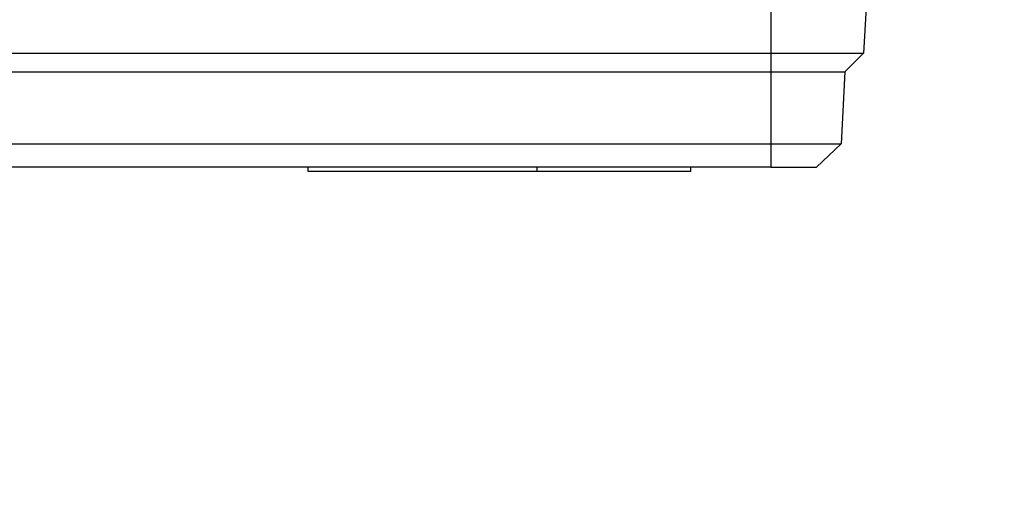
# Model space of a CAD drawing. Units: millimetres. Extents: x -2313 to 30653, y -13897 to 11807.
# Drawn here: x -91 to 2, y -12437 to -12391 of the extents above; entities that cross this region are included whole.
import ezdxf
from ezdxf import colors
from ezdxf.entities.mleader import LeaderData, LeaderLine
from ezdxf.math import Vec2, Vec3

# ---------------------------------------------------------------- set-up
doc = ezdxf.new("R2010")
doc.units = ezdxf.units.MM
doc.layers.add('150021_GEHÄUSE_O', color=7, linetype='CONTINUOUS')
doc.layers.add('A_TEXT', color=7, linetype='CONTINUOUS', lineweight=20)
doc.layers.add('A_VOLL', color=3, linetype='CONTINUOUS', lineweight=18)
doc.styles.add('ARIAL', font='arial.ttf', dxfattribs={"height": 40})

# ---------------------------------------------------------------- blocks, each defined once
blk = doc.blocks.new('PG_vorne_Display')
at = {"layer": '150021_GEHÄUSE_O', "color": 3, "linetype": 'Continuous'}
for p, q in [((-84.98906861680007, 79.90000000000146), (-70.53080747360036, 79.90000000000146)), ((-84.98906861680007, 79.90000000000146), (-84.98906861680007, 79.5)), ((-70.53080747240028, 79.90000000000146), (-48.99335184780011, 79.90000000000146)), ((-70.53080747240028, 79.90000000000146), (-70.53080747240028, 79.5)), ((-48.99335184780011, 79.90000000000146), (-48.99335184780011, 79.5)), ((-99.11513910380017, 77.30301502360089), (-96.80000000000018, 79.5)), ((-92.5, 79.5), (-96.80000000000018, 79.5)), ((-92.5, 79.5), (92.5, 79.5)), ((-92.5, 77.30301502360089), (-92.5, 79.5)), ((-99.47022077460042, 70.52765312880365), (-99.11513910380017, 77.30301502360089)), ((-92.5, 77.30301502360089), (-99.11513910380017, 77.30301502360089)), ((-92.5, 70.52765312880365), (-92.5, 77.30301502360089)), ((92.49999999999955, 77.30301502360089), (-92.5, 77.30301502360089)), ((-101.2248210664002, 68.77305283700116), (-99.47022077460042, 70.52765312880365)), ((-92.5, 70.52765312880365), (-99.47022077460042, 70.52765312880365)), ((-92.5, 68.77305283700116), (-92.5, 70.52765312880365)), ((92.49999999999955, 70.52765312880365), (-92.5, 70.52765312880365)), ((-101.4487622762003, 64.5), (-101.2248210664002, 68.77305283700116)), ((-92.5, 68.77305283700116), (-101.2248210664002, 68.77305283700116)), ((-92.5, 64.5), (-92.5, 68.77305283700116)), ((92.49999999999955, 68.77305283700116), (-92.5, 68.77305283700116))]:
    blk.add_line(p, q, dxfattribs=at)

msp = doc.modelspace()

# ---------------------------------------------------------------- linework, layer by layer
at = {"layer": 'A_VOLL'}
for points in [[(-12.78154260870178, -12383.68115161876), (14.62078405037028, -12367.86041094572), (39.92621309571769, -12370.07434911285), (54.88537251607249, -12391.43824282156), (80.50127766825426, -12391.43824282156), (109.2399781266195, -12404.83931893072), (128.2643387666012, -12415.82303866738), (152.3740067336867, -12415.82303866738), (287.0032963262554, -12421.21821701826)], [(-12.78154260870178, -12383.68115161876), (9.261260679369116, -12375.65822734211), (38.77182092357816, -12373.07638786645), (44.01955779613036, -12392.66120849956), (59.58164556848624, -12408.22329627192), (99.57391975140581, -12401.17157931358), (135.1695610085426, -12436.76722057072), (285.1474407941303, -12434.10742833047)]]:
    msp.add_open_spline(points, degree=3, dxfattribs=at)

# ---------------------------------------------------------------- block references
at = {"layer": 'A_VOLL', "rotation": 180}
msp.add_blockref('PG_vorne_Display', (-112.7815426087018, -12325.07749730475), dxfattribs=at)

# ---------------------------------------------------------------- leaders
at = {"layer": 'A_TEXT'}
ml = msp.add_multileader_mtext('Standard', dxfattribs=at)
ml.set_content('Platinengehäuse \\P220x295x81mm', color=7, style='ARIAL')
ml.set_leader_properties()
ml.build(insert=Vec2(0, 0))
ml.multileader.update_dxf_attribs({"text_right_attachment_type": 6, "dogleg_length": 20, "arrow_head_size": 20})
ctx = ml.context
ctx.base_point, ctx.char_height, ctx.arrow_head_size, ctx.landing_gap_size, ctx.plane_origin = Vec3(-148.939833419084, -12631.84156510451), 28, 20, 0.09, Vec3(-2303.237202598668, -6105.482972048546)
ctx.right_attachment = 6
notes = []
notes.append((ctx, [(1, (1, 1, 0), (-168.939833419084, -12631.84156510451), (1, 0), 20, [(0, [(-205.2815426087018, -12404.57749730475)], 0, [])])]))
ctx.mtext.insert, ctx.mtext.flow_direction = Vec3(-148.849833419084, -12617.60282022048), 5
for ctx, leaders in notes:
    for number, flags, end, landing, length, lines in leaders:
        leader = LeaderData()
        leader.index, (leader.has_last_leader_line, leader.has_dogleg_vector, leader.attachment_direction) = number, flags
        leader.last_leader_point, leader.dogleg_vector, leader.dogleg_length = Vec3(end), Vec3(landing), length
        for number, points, colour, breaks in lines:
            line = LeaderLine()
            line.index, line.vertices, line.color, line.breaks = number, Vec3.list(points), colors.encode_raw_color(colour), breaks
            leader.lines.append(line)
        ctx.leaders.append(leader)

doc.saveas('drawing.dxf')
